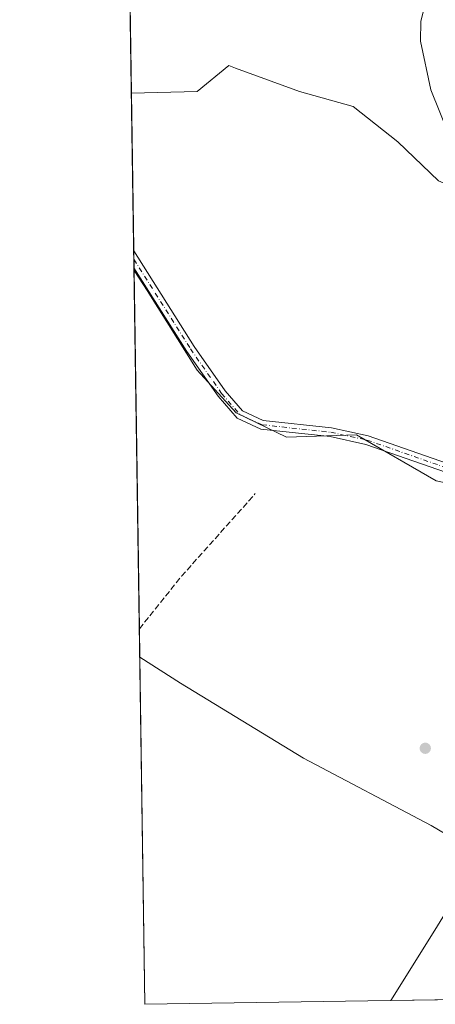
# Model space of a CAD drawing. Units: metres. Extents: x 605144 to 608627, y 4655193 to 4657558.
# Drawn here: x 605144 to 605258, y 4655193 to 4655463 of the extents above; entities that cross this region are included whole.
import ezdxf

# ---------------------------------------------------------------- set-up
doc = ezdxf.new("R2010")
doc.units = ezdxf.units.M
doc.header["$MEASUREMENT"] = 0
doc.linetypes.add('DGN Style 3', pattern=[2.307223458686699, 1.648016756204785, -0.6592067024819142])
doc.linetypes.add('DGN Style 4', pattern=[2.6384748266838614, 1.318413404963828, -0.6592067024819142, 0.001648016756204785, -0.6592067024819142])
for name, color, linetype, lineweight in [('Camino Cxs', 7, 'Continuous', 0), ('Camino eje', 30, 'DGN Style 4', 13), ('Comarca CxS', 21, 'Continuous', 0), ('Comunidad Autónoma CxS', 142, 'Continuous', 0), ('Corriente artificial lineal', 4, 'DGN Style 3', 13), ('Cultivos herbáceos CxS', 92, 'Continuous', 0), ('Curva de nivel normal', 30, 'Continuous', 0), ('Municipio CxS', 4, 'Continuous', 0), ('Pastizal CxS', 92, 'Continuous', 0), ('Provincia CxS', 1, 'Continuous', 0), ('Punto de cota en terreno', 7, 'Continuous', 0), ('Suelo desnudo CxS', 253, 'Continuous', 0), ('Vía pecuaria CxS', 92, 'Continuous', 13)]:
    doc.layers.add(name, color=color, linetype=linetype, lineweight=lineweight)

# ---------------------------------------------------------------- blocks, each defined once
blk = doc.blocks.new('*U12')
at = {"layer": 'Cultivos herbáceos CxS', "color": 92, "linetype": 'Continuous', "lineweight": 0}
blk.add_polyline3d([(605225.8673, 4655649.6173, 336.0412000000069), (605249.7653999999, 4655574.509299999, 335.5237000000052), (605452.5592999998, 4655592.2643, 333.0384999999951), (605466.216, 4655593.629899999, 333.0092000000004), (605473.1096999999, 4655592.304300001, 332.6481000000058), (605477.1387, 4655591.5297, 332.723800000007), (605466.9250999996, 4655563.661499999, 333.0108999999939), (605449.7308999998, 4655517.331499999, 332.9481999999989), (605422.6438999996, 4655458.3455, 333.3557000000001), (605299.9419, 4655418.727700001, 334.6276000000071), (605296.3882999998, 4655416.9509, 334.6926999999997), (605293.6173, 4655422.685699999, 334.7382999999973), (605281.8015000002, 4655418.411900001, 334.9646999999969), (605280.6501000002, 4655417.995300001, 334.9772999999986), (605269.6687000003, 4655414.0233, 335.0914000000048), (605258.9687999999, 4655418.608700001, 335.1368999999977), (605247.7585000005, 4655429.308900001, 335.2537000000011), (605235.5299000005, 4655438.990300001, 335.4502999999968), (605220.7528999997, 4655443.066299999, 335.5659000000014), (605203.2748999996, 4655449.5053, 335.709799999997), (605201.3904999997, 4655450.1995, 335.7890999999945), (605192.7282999996, 4655443.0659, 336.4567999999999), (605174.6558999997, 4655442.602499999, 336.3895000000048), (605170.3098999998, 4655734.9945, 337.386599999998)], dxfattribs=at)
blk.add_polyline3d([(605203.4281000001, 4655354.916300001, 337.1671000000061), (605217.1858999999, 4655348.292300001, 336.9156999999978), (605236.4607999995, 4655348.9003, 336.519100000005), (605258.289, 4655336.332599999, 336.5056999999942), (605292.0234000003, 4655329.056500001, 336.1953999999969), (605302.6068000002, 4655323.103399999, 335.6622999999963), (605309.2214000003, 4655319.134600001, 335.4303000000073), (605315.8359000003, 4655315.827299999, 335.3643000000012), (605331.3531999999, 4655312.072799999, 334.9419999999955), (605312.5969000002, 4655271.5987, 335.2605999999942), (605287.5428999999, 4655224.9869, 335.526199999993), (605271.5181, 4655233.144900001, 335.5491999999941), (605256.966, 4655241.743899999, 335.8426000000036), (605221.9086999996, 4655260.264699999, 336.3003999999929), (605188.1742000004, 4655280.77, 337.0657000000065), (605176.9545999998, 4655287.948999999, 337.3846000000049), (605175.3783999998, 4655393.9955, 337.420499999993), (605178.9704999998, 4655388.545499999, 337.4076000000059), (605192.7279000003, 4655366.635700001, 337.3635999999969)], close=True, dxfattribs=at)
blk = doc.blocks.new('5PATER')
at = {"layer": 'Suelo desnudo CxS', "linetype": 'Continuous', "lineweight": 0}
h = blk.add_hatch(color=51, dxfattribs=at)
edge = h.paths.add_edge_path()
edge.add_ellipse((0, 0), major_axis=(-0.1095731443231308, -0.1110710700762829), ratio=0.9994222409660322, start_angle=0, end_angle=360)

msp = doc.modelspace()

# ---------------------------------------------------------------- linework, layer by layer
at = {"layer": 'Camino Cxs', "color": 7, "linetype": 'Continuous', "lineweight": 0, "extrusion": (-0.0003533377488206107, 0.023783760544397, 0.9997170639169877), "elevation": 110846.279736707, "flags": 128}
msp.add_lwpolyline([(-674262.7218949391, -4644568.913933896), (-674262.7218949391, -4644573.580468968)], dxfattribs=at)
at = {"layer": 'Camino Cxs', "color": 7, "linetype": 'Continuous', "lineweight": 0}
for points in [[(605283.0201000003, 4655330.960100001, 336.2740999999951), (605238.9801000003, 4655346.3201, 336.607999999993), (605229.2001, 4655348.4301, 336.6762000000017), (605210.2100999998, 4655350.5001, 337.2167000000045), (605203.6901000004, 4655353.5101, 337.337400000004), (605198.4501, 4655359.520099999, 337.3025999999954), (605189.8800999997, 4655371.8301, 337.3453000000009), (605175.3673, 4655394.738700001, 337.4128000000055), (605175.2980000004, 4655399.4035, 337.3018000000012), (605175.3000999996, 4655399.4001, 337.3018000000012), (605191.9101, 4655373.1801, 337.1570000000065), (605200.3701, 4655361.0101, 337.1196000000054), (605205.1801000005, 4655355.5001, 337.101999999999), (605210.8701, 4655352.880100001, 336.9734999999928), (605229.5900999998, 4655350.840100001, 336.6272999999928), (605239.6401000004, 4655348.670100001, 336.5296999999992), (605263.2593, 4655340.4321, 336.4272000000055)], [(605175.2980000004, 4655399.4034, 337.3018000000012), (605175.3000999996, 4655399.4001, 337.3018000000012), (605191.9101, 4655373.1801, 337.1570000000065), (605200.3701, 4655361.0101, 337.1196000000054), (605205.1801000005, 4655355.5001, 337.101999999999), (605210.8701, 4655352.880100001, 336.9734999999928), (605229.5900999998, 4655350.840100001, 336.6272999999928), (605239.6401000004, 4655348.670100001, 336.5296999999992), (605263.2593, 4655340.4321, 336.4272000000055)], [(605330.9482000005, 4655308.5405, 334.9728999999934), (605329.1193000004, 4655310.3643, 334.9881000000024), (605326.0236999998, 4655312.7851, 334.9995999999956), (605321.9357000003, 4655315.483899999, 335.1125000000029), (605308.5601000005, 4655325.5701, 335.6141999999964), (605304.2600999996, 4655328.140100001, 335.8225999999996), (605299.5201000003, 4655329.880100001, 336.0099000000046), (605296.2200999996, 4655330.7301, 336.1135999999969), (605283.0201000003, 4655330.960100001, 336.2740999999951), (605238.9801000003, 4655346.3201, 336.607999999993), (605229.2001, 4655348.4301, 336.6762000000017), (605210.2100999998, 4655350.5001, 337.2167000000045), (605203.6901000004, 4655353.5101, 337.337400000004), (605198.4501, 4655359.520099999, 337.3025999999954), (605189.8800999997, 4655371.8301, 337.3453000000009), (605175.3673, 4655394.738700001, 337.4128000000055)]]:
    msp.add_polyline3d(points, dxfattribs=at)
at = {"layer": 'Camino eje', "color": 30, "linetype": 'DGN Style 4', "lineweight": 13}
msp.add_polyline3d([(605175.3326000003, 4655397.071900001, 337.3669999999984), (605190.8951000003, 4655372.505100001, 337.2517999999982), (605199.4101, 4655360.265100001, 337.2067999999999), (605204.4351000005, 4655354.505100001, 337.215200000006), (605210.5401, 4655351.690099999, 337.0829999999987), (605229.3951000003, 4655349.6351, 336.6520000000019), (605239.3101000005, 4655347.495100001, 336.5611999999965), (605264.5623000005, 4655338.687700001, 336.4421000000002)], dxfattribs=at)
at = {"layer": 'Comarca CxS', "color": 21, "linetype": 'Continuous', "lineweight": 0, "flags": 128}
msp.add_lwpolyline([(608626.9100008017, 4655244.839983462), (605178.3700007749, 4655192.719983461), (605156.1289466808, 4656689.081024335), (605143.9900007755, 4657505.779983434), (605250.3583028234, 4657507.388096588), (606359.7786107152, 4657524.16068718), (606436.3965999989, 4657525.319000001), (606464.9162052996, 4657525.750189465), (608333.8963087796, 4657554.006049734), (608591.4600008018, 4657557.899983439), (608599.4234000001, 4657038.299699999), (608600.9522999991, 4656938.539600001), (608610.4082189657, 4656321.556809839)], close=True, dxfattribs=at)
at = {"layer": 'Comunidad Autónoma CxS', "color": 142, "linetype": 'Continuous', "lineweight": 0, "flags": 128}
msp.add_lwpolyline([(608626.9100008017, 4655244.839983462), (605178.3700007749, 4655192.719983461), (605156.1289466808, 4656689.081024335), (605143.9900007755, 4657505.779983434), (605250.3583028234, 4657507.388096588), (606359.7786107152, 4657524.16068718), (606436.3965999989, 4657525.319000001), (606464.9162052996, 4657525.750189465), (608333.8963087796, 4657554.006049734), (608591.4600008018, 4657557.899983439), (608599.4234000001, 4657038.299699999), (608600.9522999991, 4656938.539600001), (608610.4082189657, 4656321.556809839)], close=True, dxfattribs=at)
at = {"layer": 'Corriente artificial lineal', "color": 4, "linetype": 'DGN Style 3', "lineweight": 13, "extrusion": (-0.1154385316626281, 0.1147783625531548, 0.9866609716093939), "elevation": 464799.6021998186, "flags": 128}
msp.add_lwpolyline([(-3727912.899969447, -2815074.429503945), (-3727931.415799391, -2815076.436401279), (-3727961.635153544, -2815078.047079212)], dxfattribs=at)
at = {"layer": 'Cultivos herbáceos CxS', "color": 92, "linetype": 'Continuous', "lineweight": 0, "extrusion": (2.688770674524222e-05, -0.001808958375938037, 0.9999983634719836), "elevation": -8068.841181146283, "flags": 128}
msp.add_lwpolyline([(605174.646536487, 4655435.623270164), (605173.618033121, 4655504.819083381)], dxfattribs=at)
at = {"layer": 'Cultivos herbáceos CxS', "color": 92, "linetype": 'Continuous', "lineweight": 0, "extrusion": (-2.896971255726155e-05, 0.001949063936000566, 0.9999981001534599), "elevation": 9393.548646699372, "flags": 128}
msp.add_lwpolyline([(605176.8486265981, 4655286.247549107), (605175.3878210476, 4655384.529435786)], dxfattribs=at)
at = {"layer": 'Cultivos herbáceos CxS', "color": 92, "linetype": 'Continuous', "lineweight": 0, "extrusion": (0.0004349643710489293, -0.02926699620977616, 0.9995715350783319), "elevation": -135645.8242029213, "flags": 128}
msp.add_lwpolyline([(674289.1058933069, 4643800.120616826), (674289.1058933069, 4643807.889603052)], dxfattribs=at)
at = {"layer": 'Cultivos herbáceos CxS', "color": 92, "linetype": 'Continuous', "lineweight": 0}
for points in [[(605296.3882999998, 4655416.9509, 334.6926999999997), (605293.6173, 4655422.685699999, 334.7382999999973), (605281.8015000002, 4655418.411900001, 334.9646999999969), (605280.6501000002, 4655417.995300001, 334.9772999999986), (605269.6687000003, 4655414.0233, 335.0914000000048), (605258.9687999999, 4655418.608700001, 335.1368999999977), (605247.7585000005, 4655429.308900001, 335.2537000000011), (605235.5299000005, 4655438.990300001, 335.4502999999968), (605220.7528999997, 4655443.066299999, 335.5659000000014), (605203.2748999996, 4655449.5053, 335.709799999997), (605201.3904999997, 4655450.1995, 335.7890999999945), (605192.7282999996, 4655443.0659, 336.4567999999999), (605174.6558999997, 4655442.602499999, 336.3895000000048)], [(605175.3783999998, 4655393.9955, 337.420499999993), (605178.9704999998, 4655388.545499999, 337.4076000000059), (605192.7279000003, 4655366.635700001, 337.3635999999969), (605203.4281000001, 4655354.916300001, 337.1671000000061), (605217.1858999999, 4655348.292300001, 336.9156999999978), (605236.4607999995, 4655348.9003, 336.519100000005), (605258.289, 4655336.332599999, 336.5056999999942), (605292.0234000003, 4655329.056500001, 336.1953999999969), (605302.6068000002, 4655323.103399999, 335.6622999999963), (605309.2214000003, 4655319.134600001, 335.4303000000073), (605315.8359000003, 4655315.827299999, 335.3643000000012), (605331.3531999999, 4655312.072799999, 334.9419999999955)], [(605176.9545999998, 4655287.948999999, 337.3846000000049), (605188.1742000004, 4655280.77, 337.0657000000065), (605221.9086999996, 4655260.264699999, 336.3003999999929), (605256.966, 4655241.743899999, 335.8426000000036), (605271.5181, 4655233.144900001, 335.5491999999941), (605287.5428999999, 4655224.9869, 335.526199999993)]]:
    msp.add_polyline3d(points, dxfattribs=at)
at = {"layer": 'Curva de nivel normal', "color": 30, "linetype": 'Continuous', "lineweight": 0, "elevation": 335, "flags": 128}
msp.add_lwpolyline([(605261.7599999999, 4655431.3101), (605256.8200000003, 4655443.530099999), (605253.9800000006, 4655456.870100001), (605254.0599999996, 4655462.440099999), (605255.4500000002, 4655467.8301)], dxfattribs=at)
at = {"layer": 'Municipio CxS', "color": 4, "linetype": 'Continuous', "lineweight": 0, "flags": 128}
msp.add_lwpolyline([(608626.9100008017, 4655244.839983462), (605178.3700007749, 4655192.719983461), (605156.1289466808, 4656689.081024335)], dxfattribs=at)
at = {"layer": 'Pastizal CxS', "color": 92, "linetype": 'Continuous', "lineweight": 0, "extrusion": (-0.0003152204257599801, 0.02120399744632803, 0.9997751202787452), "elevation": 98859.54349297892, "flags": 128}
msp.add_lwpolyline([(-674308.3535468908, -4644837.553161465), (-674308.3535468909, -4644880.766652538)], dxfattribs=at)
at = {"layer": 'Pastizal CxS', "color": 92, "linetype": 'Continuous', "lineweight": 0, "extrusion": (-0.0002844050874858859, 0.01916446425098338, 0.9998163043398118), "elevation": 89383.36444530668, "flags": 128}
msp.add_lwpolyline([(-674188.2682304231, -4645044.670096183), (-674188.2682304231, -4645047.002281317)], dxfattribs=at)
at = {"layer": 'Pastizal CxS', "color": 92, "linetype": 'Continuous', "lineweight": 0, "extrusion": (-0.0003376706880880058, 0.02270470478221335, 0.9997421579383651), "elevation": 105832.3298073229, "flags": 128}
msp.add_lwpolyline([(-674337.1210284202, -4644675.066924939), (-674337.1210284202, -4644677.400984777)], dxfattribs=at)
at = {"layer": 'Pastizal CxS', "color": 92, "linetype": 'Continuous', "lineweight": 0, "extrusion": (-0.0003364035948561433, 0.02272865017761284, 0.9997416142652688), "elevation": 105944.5717052565, "flags": 128}
msp.add_lwpolyline([(-674005.396694816, -4644719.913906871), (-674005.3966948158, -4644720.657380376)], dxfattribs=at)
at = {"layer": 'Pastizal CxS', "color": 92, "linetype": 'Continuous', "lineweight": 0, "extrusion": (-0.0001639093707817642, 0.01102714621608964, 0.9999391857408365), "elevation": 51572.71089999874, "flags": 128}
msp.add_lwpolyline([(605178.4173456223, 4654907.042365576), (605177.0016734605, 4655002.277155929)], dxfattribs=at)
at = {"layer": 'Pastizal CxS', "color": 92, "linetype": 'Continuous', "lineweight": 0, "extrusion": (0.02203342846262921, 0.0003330057161094261, 0.99975717908769), "elevation": 15222.7130287568, "flags": 128}
msp.add_lwpolyline([(4645515.720435585, -675384.7624879536), (4645515.720435585, -675286.7498989335)], dxfattribs=at)
at = {"layer": 'Pastizal CxS', "color": 92, "linetype": 'Continuous', "lineweight": 0}
for points in [[(605258.289, 4655336.332599999, 336.5056999999942), (605236.4607999995, 4655348.9003, 336.519100000005), (605217.1858999999, 4655348.292300001, 336.9156999999978), (605203.4281000001, 4655354.916300001, 337.1671000000061), (605192.7279000003, 4655366.635700001, 337.3635999999969), (605178.9704999998, 4655388.545499999, 337.4076000000059), (605175.3783999998, 4655393.9955, 337.420499999993), (605174.6558999997, 4655442.602499999, 336.3895000000048), (605192.7282999996, 4655443.0659, 336.4567999999999), (605201.3904999997, 4655450.1995, 335.7890999999945), (605203.2748999996, 4655449.5053, 335.709799999997), (605220.7528999997, 4655443.066299999, 335.5659000000014), (605235.5299000005, 4655438.990300001, 335.4502999999968), (605247.7585000005, 4655429.308900001, 335.2537000000011), (605258.9687999999, 4655418.608700001, 335.1368999999977)], [(605296.3882999998, 4655416.9509, 334.6926999999997), (605293.6173, 4655422.685699999, 334.7382999999973), (605281.8015000002, 4655418.411900001, 334.9646999999969), (605280.6501000002, 4655417.995300001, 334.9772999999986), (605269.6687000003, 4655414.0233, 335.0914000000048), (605258.9687999999, 4655418.608700001, 335.1368999999977), (605247.7585000005, 4655429.308900001, 335.2537000000011), (605235.5299000005, 4655438.990300001, 335.4502999999968), (605220.7528999997, 4655443.066299999, 335.5659000000014), (605203.2748999996, 4655449.5053, 335.709799999997), (605201.3904999997, 4655450.1995, 335.7890999999945), (605192.7282999996, 4655443.0659, 336.4567999999999), (605174.6558999997, 4655442.602499999, 336.3895000000048)], [(605175.3783999998, 4655393.9955, 337.420499999993), (605178.9704999998, 4655388.545499999, 337.4076000000059), (605192.7279000003, 4655366.635700001, 337.3635999999969), (605203.4281000001, 4655354.916300001, 337.1671000000061), (605217.1858999999, 4655348.292300001, 336.9156999999978), (605236.4607999995, 4655348.9003, 336.519100000005), (605258.289, 4655336.332599999, 336.5056999999942), (605292.0234000003, 4655329.056500001, 336.1953999999969), (605302.6068000002, 4655323.103399999, 335.6622999999963), (605309.2214000003, 4655319.134600001, 335.4303000000073), (605315.8359000003, 4655315.827299999, 335.3643000000012), (605331.3531999999, 4655312.072799999, 334.9419999999955)], [(605176.9545999998, 4655287.948999999, 337.3846000000049), (605188.1742000004, 4655280.77, 337.0657000000065), (605221.9086999996, 4655260.264699999, 336.3003999999929), (605256.966, 4655241.743899999, 335.8426000000036), (605271.5181, 4655233.144900001, 335.5491999999941), (605287.5428999999, 4655224.9869, 335.526199999993)]]:
    msp.add_polyline3d(points, dxfattribs=at)
msp.add_polyline3d([(605287.5428999999, 4655224.9869, 335.526199999993), (605287.1118999999, 4655224.1851, 335.5602000000072), (605286.8376000002, 4655223.235900001, 335.6039000000019), (605280.7451, 4655202.159700001, 336.0215999999928), (605276.3476, 4655194.2008, 336.2752999999939), (605178.3700000001, 4655192.720000001, 338.4351000000024), (605176.9545999998, 4655287.948999999, 337.3846000000049), (605188.1742000004, 4655280.77, 337.0657000000065), (605221.9086999996, 4655260.264699999, 336.3003999999929), (605256.966, 4655241.743899999, 335.8426000000036), (605271.5181, 4655233.144900001, 335.5491999999941)], close=True, dxfattribs=at)
at = {"layer": 'Provincia CxS', "color": 1, "linetype": 'Continuous', "lineweight": 0, "flags": 128}
msp.add_lwpolyline([(608626.9100008017, 4655244.839983462), (605178.3700007749, 4655192.719983461), (605156.1289466808, 4656689.081024335), (605143.9900007755, 4657505.779983434), (605250.3583028234, 4657507.388096588), (606359.7786107152, 4657524.16068718), (606436.3965999989, 4657525.319000001), (606464.9162052996, 4657525.750189465), (608333.8963087796, 4657554.006049734), (608591.4600008018, 4657557.899983439), (608599.4234000001, 4657038.299699999), (608600.9522999991, 4656938.539600001), (608610.4082189657, 4656321.556809839)], close=True, dxfattribs=at)
at = {"layer": 'Vía pecuaria CxS', "color": 92, "linetype": 'Continuous', "lineweight": 13, "extrusion": (0.013934368816222, 0.0002106303647635888, 0.9999028897850747), "elevation": 9751.061906721021, "flags": 128}
msp.add_lwpolyline([(605220.81290164, 4655192.36999443), (605182.4058710729, 4655191.789494418)], dxfattribs=at)
at = {"layer": 'Vía pecuaria CxS', "color": 92, "linetype": 'Continuous', "lineweight": 13}
for points in [[(605245.8618000001, 4655193.7401, 336.8503999999957), (605257.4716999996, 4655212.346799999, 336.8025000000052), (605264.9112, 4655224.269500001, 336.2692999999999), (605271.0674999999, 4655234.135399999, 335.6052999999956), (605318.5922999998, 4655311.733200001, 335.144100000005), (605320.1566000005, 4655315.979900001, 335.1747000000032), (605321.7756000003, 4655320.249100001, 335.1500999999989), (605332.2072999999, 4655340.0768, 334.8776000000071), (605337.5787000004, 4655350.285599999, 335.0604000000022), (605350.9625000004, 4655374.050200001, 334.7400999999954), (605369.4248000003, 4655410.9987, 334.300900000002), (605385.8755999999, 4655440.779800001, 333.8610000000044), (605387.5860000001, 4655443.8762, 333.7452999999951), (605485.0114000002, 4655632.668099999, 332.7057000000059), (605503.5966999996, 4655707.6755, 333.1717000000062), (605520.0247999998, 4655773.976100001, 333.1002000000008), (605531.2608000003, 4655796.4122, 332.8635999999969), (605558.8384999996, 4655842.863500001, 332.6750999999931), (605560.4116000002, 4655845.5134, 332.6459999999934), (605562.4708000004, 4655850.634299999, 332.5485999999946), (605576.4241000004, 4655872.101100001, 332.3565999999992), (605577.0246000001, 4655873.025, 332.3613999999943), (605602.4056000002, 4655929.836100001, 333.3058000000019)], [(605284.2651000004, 4655194.320599999, 336.3151000000071), (605245.8618000001, 4655193.7401, 336.8503999999957), (605257.4716999996, 4655212.346799999, 336.8025000000052), (605264.9112, 4655224.269500001, 336.2692999999999)]]:
    msp.add_polyline3d(points, dxfattribs=at)

# ---------------------------------------------------------------- block references
at = {"layer": 'Cultivos herbáceos CxS', "color": 92, "linetype": 'Continuous', "lineweight": 0}
msp.add_blockref('*U12', (0, 0), dxfattribs=at)
at = {"layer": 'Punto de cota en terreno', "color": 7, "linetype": 'Continuous', "lineweight": 0, "xscale": 10, "yscale": 10, "zscale": 10}
msp.add_blockref('5PATER', (605255.3200000003, 4655262.949999999, 335.8699999999953), dxfattribs=at)

doc.saveas('drawing.dxf')
